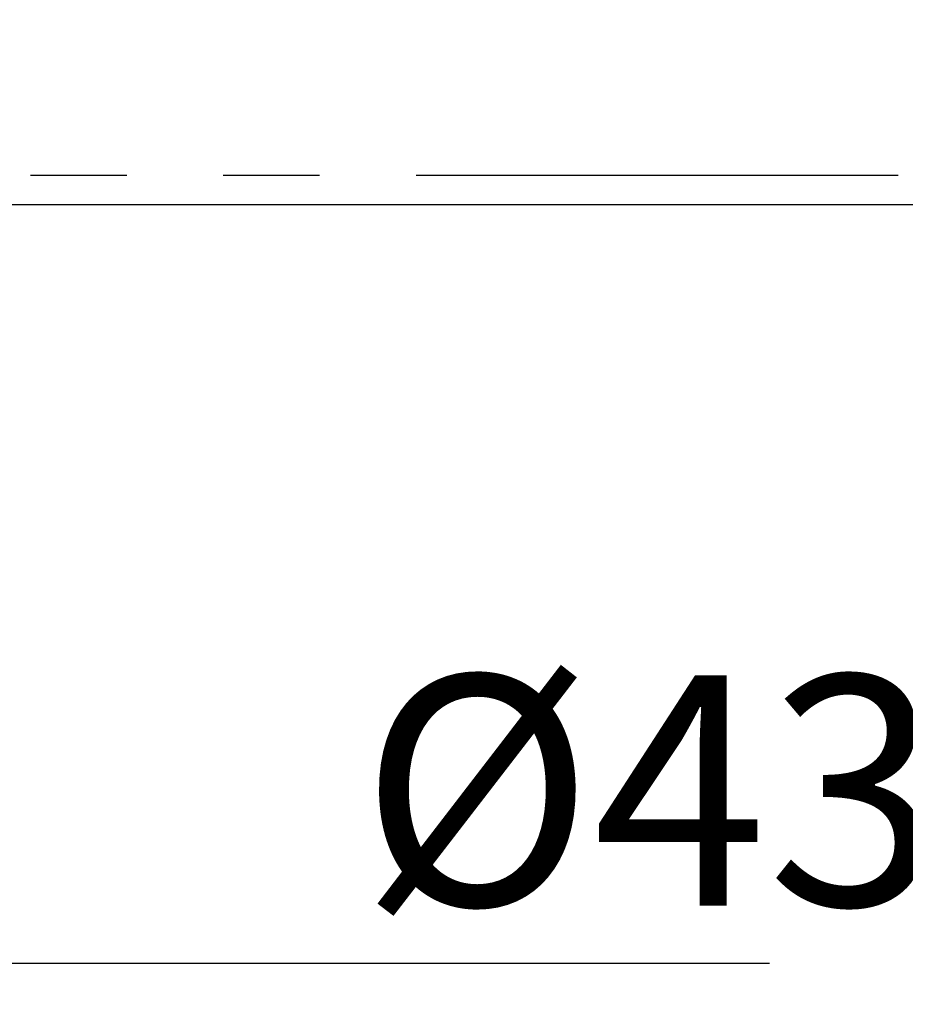
# Model space of a CAD drawing. Extents: x 5 to 415, y 5 to 292.
# Drawn here: x 65 to 77, y 80 to 93 of the extents above; entities that cross this region are included whole.
import ezdxf

# ---------------------------------------------------------------- set-up
doc = ezdxf.new("R2010")
doc.units = 0
doc.header["$PDSIZE"] = -1
doc.linetypes.add('CENTERX2', pattern=[20.32, 12.7, -2.54, 2.54, -2.54])
doc.linetypes.add('PHANTOM', pattern=[12.7, 6.35, -1.27, 1.27, -1.27, 1.27, -1.27])
doc.layers.get('0').update_dxf_attribs({"linetype": 'CONTINUOUS'})
doc.layers.get('DEFPOINTS').update_dxf_attribs({"linetype": 'CONTINUOUS'})
doc.layers.add('中心線', color=11, linetype='CENTERX2')
doc.styles.add('SLDTEXTSTYLE0', font='TXT', dxfattribs={"width": 0.7, "bigfont": 'bigfont'})
doc.styles.get("Standard").update_dxf_attribs({"font": 'msgothic.ttc'})
doc.dimstyles.new('SLDDIMSTYLE1', dxfattribs={"dimtxt": 3.031684, "dimasz": 2, "dimexe": 0, "dimexo": 0.0625, "dimgap": 0.757921, "dimtad": 1, "dimdec": 0, "dimlfac": 5, "dimrnd": 1e-09, "dimzin": 12, "dimtxsty": 'SLDTEXTSTYLE0', "dimblk1": 'OPEN30', "dimblk2": 'OPEN30', "dimsah": 1, "dimcen": 0.09, "dimazin": 3, "dimtfac": 1, "dimtdec": 0, "dimtofl": 0, "dimtmove": 0, "dimatfit": 3, "dimtolj": 1, "dimtzin": 12})

# ---------------------------------------------------------------- blocks, each defined once
blk = doc.blocks.new('_OPEN30')
at = {"color": 0, "linetype": 'BYBLOCK'}
for p, q in [((-1, 0.267949), (0, 0)), ((0, 0), (-1, -0.267949)), ((0, 0), (-1, 0))]:
    blk.add_line(p, q, dxfattribs=at)
blk = doc.blocks.new('_D')
at = {"layer": 'DEFPOINTS', "color": 0}
for p in [(31.523, 93.309), (117.553, 93.309), (31.523, 80.869)]:
    blk.add_point(p, dxfattribs=at)
at = {"layer": '中心線', "color": 0}
for p, q in [((31.523, 93.247), (31.523, 80.869)), ((117.553, 93.247), (117.553, 80.869)), ((115.553, 80.869), (33.523, 80.869))]:
    blk.add_line(p, q, dxfattribs=at)
at = {"layer": '中心線', "color": 0, "xscale": 2, "yscale": 2, "zscale": 2, "rotation": 180}
blk.add_blockref('_OPEN30', (31.523, 80.869), dxfattribs=at)
at = {"layer": '中心線', "color": 0, "xscale": 2, "yscale": 2, "zscale": 2}
blk.add_blockref('_OPEN30', (117.553, 80.869), dxfattribs=at)
at = {"layer": '中心線', "color": 0, "insert": (74.497, 83.151), "char_height": 3.0317, "attachment_point": 5}
blk.add_mtext('\\A1;%%c430', dxfattribs=at)

msp = doc.modelspace()

# ---------------------------------------------------------------- linework, layer by layer
at = {"color": 0, "linetype": 'PHANTOM'}
msp.add_line((114.709, 91.255), (31.594, 91.255), dxfattribs=at)
at = {"color": 0, "linetype": 'CONTINUOUS'}
msp.add_open_spline([(114.335, 90.869), (114.02, 90.869), (113.386, 90.869), (112.244, 90.869), (110.945, 90.869), (109.471, 90.869), (107.827, 90.869), (106.014, 90.869), (104.039, 90.869), (101.906, 90.869), (99.629, 90.869), (97.218, 90.869), (94.688, 90.869), (92.057, 90.869), (89.344, 90.869), (86.565, 90.869), (83.744, 90.869), (80.9, 90.869), (78.052, 90.869), (75.037, 90.869), (71.88, 90.869), (68.616, 90.869), (65.454, 90.869), (62.413, 90.869), (59.646, 90.869), (57.115, 90.869), (54.78, 90.869), (52.47, 90.869), (50.204, 90.869), (47.997, 90.869), (45.87, 90.869), (43.839, 90.869), (41.923, 90.869), (40.14, 90.869), (38.504, 90.869), (37.03, 90.869), (35.732, 90.869), (34.618, 90.869), (33.694, 90.869), (32.969, 90.869), (32.437, 90.869), (32.119, 90.869), (31.974, 90.869), (32.009, 90.869), (32.015, 90.869)], degree=3, knots=[0, 0, 0, 0, 0.021574, 0.043516, 0.065817, 0.08878, 0.112041, 0.135588, 0.159622, 0.183854, 0.208268, 0.232942, 0.257689, 0.282495, 0.307301, 0.332048, 0.356722, 0.381136, 0.405367, 0.429402, 0.457655, 0.485388, 0.512549, 0.539093, 0.564981, 0.586554, 0.608497, 0.630798, 0.653761, 0.677022, 0.700569, 0.724603, 0.748834, 0.773249, 0.797922, 0.82267, 0.847476, 0.872281, 0.897029, 0.921703, 0.946117, 0.970348, 0.994383, 1, 1, 1, 1], dxfattribs=at)

# ---------------------------------------------------------------- dimensions: what is measured, and where the dimension line sits
at = {"layer": '中心線', "color": 0}
dim = msp.add_linear_dim(base=(31.523, 80.869), p1=(117.553, 93.309), p2=(31.523, 93.309), text='%%c<>', dimstyle='SLDDIMSTYLE1', override={"dimtxsty": 'STANDARD'}, dxfattribs=at)
dim.commit()
dim.dimension.update_dxf_attribs({"geometry": '_D', "text_midpoint": (74.497, 80.869), "dimtype": 160})

doc.saveas('drawing.dxf')
